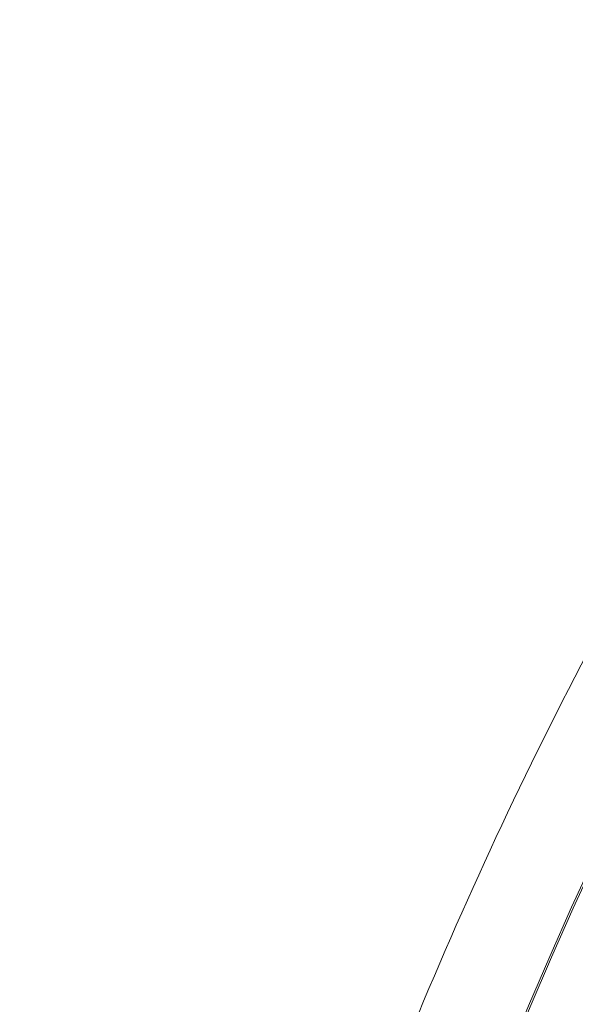
# Model space of a CAD drawing. Units: inches. Extents: x 0.3 to 10.6, y 0.4 to 8.2.
# Drawn here: x 7.6 to 7.7, y 7.3 to 7.4 of the extents above; entities that cross this region are included whole.
import ezdxf

# ---------------------------------------------------------------- set-up
doc = ezdxf.new("R2010")
doc.units = ezdxf.units.IN
doc.header["$MEASUREMENT"] = 0
doc.layers.add('SLD-0', color=179, linetype='Continuous')

msp = doc.modelspace()

# ---------------------------------------------------------------- linework, layer by layer
at = {"color": 7, "linetype": 'Continuous', "lineweight": 15}
for radius in [0.6643128227721729, 0.6640379398599174]:
    msp.add_circle((8.337194163024181, 7.007766431062561), radius, dxfattribs=at)
for radius, start, end in [(0.6226377952755917, 150.3946245654243, 209.6053754345727), (0.6242122652469736, 151.8109393111722, 208.1890606888273)]:
    msp.add_arc((8.337194163024181, 7.007766431062561), radius, start, end, dxfattribs=at)
msp.add_open_spline([(7.778354185286833, 6.708256423811092), (7.773695114631062, 6.717245021729295), (7.764379698137897, 6.735216960659637), (7.752014902372475, 6.763097933208949), (7.740829083463233, 6.791707123873473), (7.73099800738368, 6.821066660846658), (7.721827712389141, 6.853661971852748), (7.713870354860359, 6.889455561123951), (7.707709021687223, 6.928531565849933), (7.70398125721109, 6.968019332126961), (7.702738685905707, 7.007766083368682), (7.703981200707018, 7.04751323061843), (7.707709077296411, 7.087000491360331), (7.713869772656324, 7.126077475040693), (7.722391093384999, 7.164394642038391), (7.733186367997137, 7.201926388406426), (7.746138706061021, 7.238237981923), (7.761000761651128, 7.273512066517479), (7.772569630591564, 7.296021491768111), (7.778354185286839, 7.307276438314043)], degree=3, knots=[0, 0, 0, 0, 0.04868110719915827, 0.09733374366127445, 0.1465961825662613, 0.1963683091936185, 0.2461714291898939, 0.3093811334182615, 0.3725924503793249, 0.4362988018337677, 0.5000067787070802, 0.5637131301701195, 0.6274211070473316, 0.6906308112965693, 0.7538421282735235, 0.81608134433561, 0.8783222199066612, 0.9391598454634257, 1, 1, 1, 1], dxfattribs=at)
at = {"layer": 'SLD-0', "linetype": 'Continuous', "lineweight": 15}
for points, knots in [([(9.862930870430365, 7.132766431062559), (9.862871173195423, 7.132980283347346), (9.860673900565187, 7.140851531868862), (9.85524073733733, 7.156060195723987), (9.846599358459482, 7.178295748672947), (9.835469117812655, 7.202869835970651), (9.821588005458867, 7.229559033495998), (9.804400997086141, 7.258188579053781), (9.785488540170626, 7.285969156051432), (9.764989237008022, 7.312874882499064), (9.743177247649665, 7.338731948537491), (9.71820368022555, 7.365700917040269), (9.689846352603437, 7.393469741879632), (9.657859610910725, 7.421832931822939), (9.624522723954549, 7.448795145219436), (9.587750888148237, 7.476056968808951), (9.547548375060199, 7.503302698204868), (9.503865272406994, 7.530279915046879), (9.459539534623698, 7.555336099398462), (9.414741909532022, 7.578624148462005), (9.36959009222793, 7.600251824185829), (9.323780865732331, 7.620487855986824), (9.27740006111657, 7.639413813161125), (9.230515931390286, 7.657099867065), (9.17533888660923, 7.676335151083953), (9.111665903724349, 7.696418308163073), (9.03933805048477, 7.716565393159907), (8.966412336735262, 7.734397201239387), (8.890134702113512, 7.750598837989561), (8.810164928833501, 7.765012155137408), (8.726547122978209, 7.777424823805968), (8.641410636888052, 7.787449975973526), (8.555189890097742, 7.795023006506787), (8.467091693017844, 7.800158610898623), (8.378011727883985, 7.802705110312683), (8.297623398968481, 7.802601029267935), (8.226860042947223, 7.800750286061996), (8.16573395123354, 7.797901105772305), (8.104483725030063, 7.793773111153618), (8.043138068243495, 7.788333262467407), (7.981727440587605, 7.7815580951059), (7.919145188111322, 7.773275169073972), (7.855434538075637, 7.763380050551449), (7.790658091207517, 7.751709771594958), (7.722924581583167, 7.737718334597124), (7.652363836701532, 7.721029035047551), (7.586620697463379, 7.703247337525097), (7.528831844951279, 7.685841793100234), (7.478846953395815, 7.669443981271447), (7.433430512136121, 7.653243234329302), (7.392508393649265, 7.637551284212412), (7.350123794508939, 7.620258537310905), (7.302424597189341, 7.599240964620329), (7.249803508485311, 7.573775114287663), (7.202505456153797, 7.548575056551003), (7.160369482552673, 7.524136243776143), (7.123134125878493, 7.500841480627336), (7.086723985333935, 7.476138562693335), (7.052778994158148, 7.451054312120311), (7.021325752584212, 7.42579636630313), (6.992319455567881, 7.400527321950526), (6.964283897202735, 7.373872006450329), (6.937394728278769, 7.345755445816409), (6.91187480692223, 7.316107384054519), (6.890406689148114, 7.288077373790469), (6.87262901157674, 7.262103333759621), (6.858082328794285, 7.238572689796336), (6.844611620912795, 7.214153371902805), (6.832302032464551, 7.188859281402922), (6.821561614972649, 7.162642683159423), (6.814566752160122, 7.143917899365775), (6.811823810292452, 7.133785221911784), (6.811548020987265, 7.13276643106256)], [0, 0, 0, 0, 0.0001893564895514324, 0.006969633220916197, 0.01375444979817148, 0.02053545040745813, 0.02996498228473176, 0.03939527503097867, 0.0489975753865215, 0.05861251164656861, 0.06823056618978543, 0.07783712409179605, 0.08995006074636258, 0.102063950108832, 0.1142841286060174, 0.1265049181619562, 0.1410934602204117, 0.1556893083964163, 0.1702803198176357, 0.1845087857884382, 0.1987413702520947, 0.2129708882912437, 0.2272134193806419, 0.241458694457821, 0.2557018653992968, 0.2770444247480255, 0.298387476627448, 0.3197243769911606, 0.3410615579265872, 0.36488290376007, 0.3890142787299082, 0.4131458717829071, 0.4379831380711175, 0.4628205041555222, 0.4883978858857075, 0.5139753473051357, 0.5313696789463563, 0.5487657909750707, 0.566159998381489, 0.5837220864292985, 0.6012861683194696, 0.618848157733907, 0.6375570802128133, 0.656268568977451, 0.6749768436974282, 0.6965371569154948, 0.7180971211932246, 0.7330501270474296, 0.7480052223723807, 0.7629577003188704, 0.7741695334574162, 0.7853812808026226, 0.8019957900766982, 0.8186150471414493, 0.8352274485745119, 0.8476896109161363, 0.8601513134234445, 0.8726785802767824, 0.8852053336383177, 0.896137703119708, 0.9070740144949314, 0.9180045998783951, 0.9291189762890681, 0.9402401005312009, 0.9513510706816196, 0.9592113364391855, 0.9670755779791219, 0.9749347029924809, 0.9829882693446174, 0.9910478911959139, 0.9990999095182626, 1, 1, 1, 1]), ([(6.8189521166857, 7.13276643106256), (6.819938785061176, 7.136052133110214), (6.823673438560939, 7.148488893987988), (6.831757127142262, 7.169567119737774), (6.843291105528708, 7.195825136614511), (6.856509710314366, 7.221595653058077), (6.871225066127304, 7.246848734215933), (6.88737657798672, 7.27153420739685), (6.904795236070116, 7.295524003204808), (6.923393622838514, 7.318797835398719), (6.94307719905654, 7.341356729560662), (6.96722943741297, 7.366877126478723), (6.996326899093431, 7.394825068892775), (7.029771389991564, 7.423767900753238), (7.063449145008894, 7.450367250537925), (7.099794327585044, 7.476758298129849), (7.139989332575309, 7.503436630998841), (7.184109309503238, 7.530108318747696), (7.228416629353895, 7.55463644554291), (7.272717100615337, 7.577225171245402), (7.316884458144814, 7.598012848762155), (7.364009294565683, 7.618520145995768), (7.414117630423556, 7.63858309116672), (7.467223710468155, 7.658028813150265), (7.515148735662383, 7.674067064872887), (7.557664172771989, 7.687251823540747), (7.605997184086151, 7.70131668421109), (7.666120189868077, 7.717213519237767), (7.736002242385856, 7.733391134437367), (7.804056929138527, 7.747128877887791), (7.868674065125398, 7.758439126783139), (7.932028345164315, 7.76799783664914), (7.995338136872778, 7.776124806434573), (8.060094472011416, 7.782948464220055), (8.129664305833767, 7.788662760858267), (8.20275508889701, 7.79286592766753), (8.281230825009098, 7.795348195755003), (8.359892492391838, 7.795782148316029), (8.437554718249823, 7.794144088264961), (8.512271996503037, 7.790684457775797), (8.582896898438491, 7.785661188941883), (8.650529427487136, 7.779253718433374), (8.712354143555356, 7.771986161646908), (8.771213676726754, 7.763775754234386), (8.826386751953844, 7.754923850390386), (8.880644921332566, 7.745063637411099), (8.938694303612008, 7.733243945835647), (9.001140779571417, 7.718914269855335), (9.065851572631637, 7.702094355782564), (9.128103931969997, 7.683997509880435), (9.187871975761976, 7.664736856947959), (9.24258688484327, 7.645238149880651), (9.292327568493784, 7.625894695356568), (9.337193122821363, 7.607055768166243), (9.384009067995034, 7.585799520537361), (9.43256274518678, 7.561776118610477), (9.478651382996361, 7.536726637276482), (9.519936559621522, 7.512287488720502), (9.556653894831543, 7.488807749128449), (9.592542268649298, 7.463941437571979), (9.624698041291156, 7.439685501226596), (9.653212492987212, 7.416401899549451), (9.67827449967365, 7.3943989463334), (9.70259670343662, 7.371336027141004), (9.726060322829127, 7.347161564658178), (9.74852178652527, 7.321828633335284), (9.769653548586321, 7.295531005240077), (9.789321328176992, 7.268253544197946), (9.807393788649891, 7.240016371765926), (9.82373864779269, 7.210754781515303), (9.836820873996752, 7.183453405685071), (9.846895668850687, 7.158403491041302), (9.852723624225561, 7.142477520804433), (9.85521480679923, 7.133812636214707), (9.855515594191898, 7.132766431062559)], [0, 0, 0, 0, 0.00294409281648868, 0.01114373057252566, 0.01935132702212591, 0.02755276673413212, 0.03598632548905167, 0.0444259764530423, 0.05286101692287666, 0.06142198921834834, 0.06998734060759648, 0.07854950589790481, 0.09157232578604517, 0.1045963702368131, 0.1164954999357502, 0.1283950485659333, 0.1431373880346357, 0.1578871514610866, 0.1726322384599222, 0.1865940008862682, 0.2005595360179192, 0.2145223137710537, 0.230698272212274, 0.2468781288047605, 0.2630550580293059, 0.2740678878418607, 0.2850807543836182, 0.3062570942541701, 0.3274337384015428, 0.3466359322758003, 0.3658383158265179, 0.3837304062490264, 0.4016225231663793, 0.420617242361936, 0.4396120034171759, 0.4615288577151347, 0.4834458006984824, 0.5069926877564638, 0.5290350095748061, 0.5501091253395088, 0.5711832170985689, 0.5897976281299889, 0.6084119618385406, 0.6246066303002504, 0.6408012448783752, 0.6563679582095463, 0.6719345905279581, 0.6916423999187632, 0.7113499851312388, 0.7293117234136094, 0.7472769197921527, 0.7652376079164558, 0.7791567102250573, 0.7930780539417324, 0.8069962751085679, 0.8232793503226481, 0.8395618543379775, 0.8520057644515868, 0.8644493250073193, 0.876960037313469, 0.8894701960991978, 0.8990086811646172, 0.9085499273107088, 0.9180873359202183, 0.9277691202416439, 0.9374553419012122, 0.947135286846009, 0.9567116158403314, 0.9663044766179713, 0.9758927919598139, 0.9854629113901219, 0.9922622288382434, 0.9990657352707071, 1, 1, 1, 1]), ([(9.848822149104203, 7.132766431062559), (9.84802808297854, 7.135480776524), (9.844358487620957, 7.148024504536463), (9.83580277650873, 7.169739552451761), (9.823273967912204, 7.197795754653424), (9.808873328986394, 7.224986862020747), (9.79297237280916, 7.251344705988852), (9.777987698588676, 7.273405370565722), (9.761664464639491, 7.295493743651061), (9.743943877443607, 7.317560785629309), (9.721903400646172, 7.342450469161242), (9.698771067351021, 7.366333000564173), (9.674597651687215, 7.389298818879601), (9.649486573106808, 7.411375931235905), (9.622952368334813, 7.433055217292536), (9.595100156661053, 7.454235398453368), (9.562670749809898, 7.47721798968544), (9.526036672253717, 7.501211978390987), (9.485046268794441, 7.525849067394693), (9.443091121766514, 7.549074807481927), (9.40027689309923, 7.570959372892032), (9.356678861655253, 7.591543142352986), (9.316094283923215, 7.609261433366074), (9.278736890702428, 7.624505536154292), (9.236143501148561, 7.640919782292321), (9.183025762489432, 7.659818311454677), (9.119111009788401, 7.680266192324175), (9.049955447384399, 7.700019519661034), (8.976984798405974, 7.71837490744912), (8.907138573411881, 7.733557707331276), (8.843876307900349, 7.745548783802827), (8.787355471621948, 7.754994889439334), (8.722201102573477, 7.764483443922492), (8.648349043202256, 7.773358885224177), (8.569863191412606, 7.780506871469996), (8.495322834744163, 7.785353582177908), (8.427250806477579, 7.788158724123441), (8.355675612890012, 7.789503229824824), (8.280624649231394, 7.789111796496738), (8.198898720727035, 7.786489893824321), (8.116479350657652, 7.781560135814112), (8.033289556297703, 7.774184941171662), (7.95020055089898, 7.764360670431785), (7.869218890155641, 7.752346614191903), (7.7905494944061, 7.738292799563303), (7.717533423270019, 7.722940413601179), (7.648268068940696, 7.706210378417), (7.584411883110489, 7.688822728974725), (7.524191534441675, 7.670527079129977), (7.467591171160171, 7.651554303648028), (7.412912627124356, 7.631445440731336), (7.35880522811251, 7.609631897738887), (7.305279950802331, 7.585947195596154), (7.252547161846916, 7.560289431654732), (7.206453102693149, 7.535565516064949), (7.166836009832854, 7.512487468076503), (7.133412270683134, 7.491628999763513), (7.102606660735621, 7.470949750214015), (7.074364094315762, 7.450615403493462), (7.04564935135063, 7.428540781306611), (7.014933263913268, 7.402999527081509), (6.982741157224921, 7.373506126569254), (6.954620383361892, 7.344858173270016), (6.930353930207406, 7.317452738593147), (6.91052493969246, 7.292774420231886), (6.892753520304145, 7.268314453764776), (6.876952599979093, 7.244219409134748), (6.862408380364376, 7.219351245068984), (6.849222141764885, 7.193795173442904), (6.837692419231972, 7.167531798942402), (6.82977095002849, 7.147163251649238), (6.826302634248877, 7.135386445759892), (6.825531029587736, 7.13276643106256)], [0, 0, 0, 0, 0.002440757388890575, 0.0112794031804633, 0.02010940446454668, 0.02895915555220218, 0.03781686543039242, 0.04666881907063376, 0.0519670632580556, 0.0615216630135554, 0.07108644645412862, 0.08065382223577675, 0.09021196059387855, 0.09985982088317455, 0.1095079550991587, 0.1197820586112716, 0.1300564151391082, 0.1438110601051915, 0.1575714094491893, 0.1713278717925934, 0.1851961323423702, 0.1990680938049921, 0.2129372992471366, 0.2234150746988475, 0.2338929219942954, 0.2523359168585543, 0.2720711081982395, 0.2918066660242162, 0.3144067458413758, 0.3370071859569683, 0.3534929909390604, 0.3699808314768721, 0.3864669339081803, 0.4103217051761527, 0.4341766809533082, 0.4544846419592688, 0.4747926252313946, 0.4929784551510833, 0.5162727373910683, 0.5395669840372643, 0.5635495711928075, 0.5875320439774732, 0.6116453514647138, 0.635758556132967, 0.6581872443418701, 0.6806155836241672, 0.7001510339569378, 0.7196862446511099, 0.7377326200388756, 0.7544698720051546, 0.7712068560046993, 0.7880125056411786, 0.8048176772208647, 0.8217191064210532, 0.8386198856611232, 0.849953335615206, 0.8612891230979476, 0.872621435088062, 0.8819727058355589, 0.8913238146805043, 0.9038797246152771, 0.916441953028022, 0.9289942109313445, 0.9385111895242512, 0.9480276191281166, 0.956308300465666, 0.9645994446613299, 0.9728881748594598, 0.9811655600466919, 0.9894044276494682, 0.9976427772058175, 0.9999999999999999, 0.9999999999999999, 0.9999999999999999, 0.9999999999999999]), ([(6.82611443226386, 7.13276643106256), (6.828708679094157, 7.140656814338386), (6.834336753702124, 7.157774563213784), (6.845111357405397, 7.18334192303696), (6.856680262044704, 7.207182256364796), (6.868173688639013, 7.228094673453592), (6.880369087959473, 7.248381594272219), (6.894798261383827, 7.270151574799995), (6.91167851542193, 7.293181129112782), (6.932603484042358, 7.319222746823317), (6.957641678128699, 7.347248191859715), (6.987134282090631, 7.376796014965318), (7.017542108927655, 7.404388489795403), (7.049574520818254, 7.430910726458643), (7.083119719322823, 7.456370690442236), (7.118085945570972, 7.480772949320003), (7.154427001797344, 7.504195158446805), (7.192066666256852, 7.526652890948193), (7.230949255686546, 7.548142308065072), (7.267369908281008, 7.566824985498355), (7.301103039364125, 7.583052567287306), (7.332923635417791, 7.597538016791575), (7.365981164432648, 7.611755377304582), (7.404122739619122, 7.627221186709662), (7.446500442913218, 7.643267521933332), (7.4931878787277, 7.659609278373851), (7.548160620500439, 7.677381014508005), (7.611600815838067, 7.695904815921526), (7.683695174210977, 7.714434041096728), (7.758007164270817, 7.731104449755196), (7.834487513113659, 7.745812895247757), (7.913838588684268, 7.75861018944878), (7.994336453274382, 7.769194680768047), (8.076774404375445, 7.777633398560886), (8.16028184175288, 7.783793311925184), (8.244978109277453, 7.787619531995327), (8.329932763790099, 7.789041437164951), (8.414536893560681, 7.788038030518109), (8.498538589671753, 7.784667049324711), (8.581281273464342, 7.779016567376108), (8.663241320538901, 7.771104744323506), (8.743722571470828, 7.761015821265739), (8.823248857829967, 7.748700365958745), (8.901037571145782, 7.734260323806505), (8.977636609414986, 7.717570758347852), (9.051564250113678, 7.698960741313322), (9.123457954593848, 7.678347452126692), (9.191745978840785, 7.656251130284619), (9.25774211295287, 7.632336135213681), (9.310449208388077, 7.611040603766083), (9.351716532319474, 7.592947110237766), (9.389666562407601, 7.575392724458466), (9.428907448276943, 7.555830999114099), (9.46924376111623, 7.534001401497045), (9.503309782923107, 7.514287029802852), (9.536817110595884, 7.493508903393024), (9.569690435099817, 7.47161620454094), (9.601828068012221, 7.448541434662483), (9.630507463641456, 7.426251881084846), (9.655875180095071, 7.405032938583503), (9.679419359995256, 7.383986956770961), (9.703412880587852, 7.360843226567443), (9.72755842116113, 7.3353898382081), (9.75054819853447, 7.308696186601474), (9.772195745429668, 7.280713833289087), (9.79229348807602, 7.251423224038907), (9.809130626205558, 7.22331266252671), (9.823008670822095, 7.196692934002476), (9.834206256283757, 7.171811889643373), (9.842672190909376, 7.150482913941178), (9.846756121623393, 7.137275182687254), (9.848150261834752, 7.132766431062559)], [0, 0, 0, 0, 0.007171245074106705, 0.01555761843389719, 0.02393704017578244, 0.03004870695873506, 0.03616051767852427, 0.04437578249010143, 0.05259602786949259, 0.06081256297097626, 0.07321971986587157, 0.08503251245443288, 0.09685337061276156, 0.1086688573185625, 0.1209387862517465, 0.1332141267808711, 0.1454857648405482, 0.1582716307185749, 0.1710612951963267, 0.1838481679131041, 0.1936184099027203, 0.2033887251367598, 0.2140418350505694, 0.2246950191736083, 0.2389328943543695, 0.2531731977893842, 0.2674115865925897, 0.2888259144559834, 0.3102406538989907, 0.3316898406927548, 0.3545914578531843, 0.3774934098294578, 0.4010980330965478, 0.4247028458139712, 0.4490545302523198, 0.4734062799894467, 0.497916619915115, 0.5224269564977222, 0.5464708331202668, 0.5705146592762474, 0.5940456072659435, 0.6175763833731386, 0.6405575285727138, 0.6635383561250463, 0.6858965153242285, 0.7082543215275451, 0.7293668773188974, 0.7504789334071005, 0.7702300216874503, 0.7899804188535635, 0.7995622594675643, 0.8091440396246657, 0.8260910178257903, 0.8374198978931582, 0.8487508994264438, 0.8600790573610133, 0.871465800177621, 0.8828557063405843, 0.8942410900791178, 0.9028277316073853, 0.9114141839077549, 0.9215100246729183, 0.931610314940374, 0.9417041403487515, 0.9519232722474165, 0.962149895016296, 0.9723657326301383, 0.9802037409320145, 0.98806248527986, 0.9959248649253637, 1, 1, 1, 1]), ([(9.841605380203228, 7.132766431062559), (9.840417036655872, 7.13659735735563), (9.836567237087714, 7.1490081609667), (9.828425575452124, 7.169441959737982), (9.817383595135643, 7.193991416859643), (9.803758100059758, 7.22011852073223), (9.78731770306254, 7.247599277975247), (9.767786837366197, 7.276147611555206), (9.746524790550085, 7.303755378263832), (9.723672014844468, 7.330396614677327), (9.699366663023238, 7.356073112707608), (9.672421325733833, 7.382079491995567), (9.64275319093979, 7.408227226953069), (9.610306931486388, 7.43432322140899), (9.574631819584756, 7.460658714236523), (9.535650147655572, 7.486996830304103), (9.495220393995433, 7.511931655172511), (9.455887326644548, 7.53431071154672), (9.417868363995911, 7.554416371741217), (9.377042498651257, 7.574511339802525), (9.333367142364592, 7.594427597891625), (9.286816420989057, 7.61399899104346), (9.234285906426315, 7.634377147318546), (9.17563834775319, 7.655081683291124), (9.11145616250234, 7.675382333274597), (9.047384117798998, 7.693523601565762), (8.97953414560742, 7.710657408692899), (8.907180821057665, 7.726642904004004), (8.841546335509674, 7.739023368460825), (8.78691898577873, 7.748030761171047), (8.742671743812197, 7.754593633063634), (8.697545177595448, 7.760540167922726), (8.638184482259248, 7.767376368080927), (8.565277726289576, 7.77407424534252), (8.482615203202098, 7.779216261480185), (8.403687598027334, 7.78197961562074), (8.330321060781447, 7.782694602762825), (8.25872312626442, 7.781644246829336), (8.186730469483397, 7.778898275812961), (8.11262727193034, 7.774247716882869), (8.041664456855827, 7.767938585646811), (7.976048141527309, 7.760535330755808), (7.915768404903301, 7.752418066108717), (7.859287894837077, 7.743538877248049), (7.806599769016149, 7.734136660042277), (7.749642147199205, 7.722835003801885), (7.684970830025338, 7.708330757688912), (7.612842963338161, 7.689781999173277), (7.547535948835754, 7.67069177510023), (7.48896305732915, 7.651646451154025), (7.43693349839683, 7.633158074340514), (7.385397887979698, 7.613168921902109), (7.336746403293042, 7.592560057850497), (7.291020631289169, 7.571512866372273), (7.248198027555923, 7.550192736285529), (7.208713684346971, 7.528896657966163), (7.172498701274129, 7.507860058563299), (7.139464490888301, 7.487306422186105), (7.106828189084638, 7.465500343673632), (7.074697164197884, 7.442357055662326), (7.04321482525956, 7.417775476600534), (7.014078006084161, 7.392991549986211), (6.987266885718375, 7.36814801710313), (6.964342857650416, 7.345005324469403), (6.94394647318123, 7.322618057016154), (6.925928418839104, 7.301189382497134), (6.908731277118281, 7.278880375500646), (6.892472292072365, 7.25566611428953), (6.877284256805448, 7.231536657813462), (6.863453489670656, 7.206809650865701), (6.851142370985476, 7.181500569272699), (6.840709363728572, 7.156900210736697), (6.835201880235311, 7.140410874280581), (6.832648615284323, 7.13276643106256)], [0, 0, 0, 0, 0.003483302022109142, 0.01128462779162415, 0.01908238850824755, 0.02685956541727093, 0.03686418859726431, 0.04687906724490364, 0.05688680888726542, 0.0671165974902971, 0.07735320774247417, 0.08758516763932601, 0.09963400944704354, 0.1116896554000982, 0.1237407075529848, 0.1381397620491304, 0.1525395587304406, 0.1649884106792652, 0.1774404656902435, 0.1898901123354675, 0.2045071553271904, 0.21912774241785, 0.2337457302710808, 0.2534419535002462, 0.2731386509243361, 0.2922061125784348, 0.3112738169209915, 0.3339147744969147, 0.3565560888921879, 0.369279244588943, 0.3820024258240088, 0.3954075624675991, 0.4088127203680538, 0.4339013839282615, 0.458990167465897, 0.4807411115080093, 0.5024920448207167, 0.5227117186466963, 0.5429313969050176, 0.5650639654740444, 0.5871964634960379, 0.6048048158295218, 0.622415134542551, 0.640023230041774, 0.6544615024455929, 0.6688997161903542, 0.6904576473109991, 0.7120204466172115, 0.7335770953028569, 0.7495448419887393, 0.7655123753368523, 0.7815316105511562, 0.7975504968952706, 0.811397665839501, 0.825247774712416, 0.8390938555709734, 0.8503560744187825, 0.861620651279508, 0.8728819957733233, 0.8844427048545144, 0.8960072835037374, 0.9075662415928505, 0.9176569679415223, 0.9277472154272647, 0.9358502911068728, 0.9439562906951078, 0.9520583188665419, 0.9603089558849334, 0.9685641559613608, 0.9768132120483205, 0.984904251587797, 0.9930016230866707, 1, 1, 1, 1]), ([(9.80256236485419, 6.847871729797838), (9.805656793480681, 6.855169562341557), (9.811713535863845, 6.869453650620207), (9.819168650252813, 6.89100478520205), (9.825269104241704, 6.911999944439412), (9.8305157437493, 6.934598510943288), (9.834570489771552, 6.958696403795899), (9.837051758256173, 6.984147784088503), (9.83782823270251, 7.010090322498593), (9.836752141327265, 7.036379935690001), (9.833719408754103, 7.062817901760334), (9.82911819800338, 7.087724844693756), (9.823250166234788, 7.111093444680547), (9.816147418345427, 7.133722056070079), (9.807963949570118, 7.155462015867774), (9.798892257483676, 7.176155599755384), (9.789585684100716, 7.194931113884778), (9.78033666115573, 7.211801013662319), (9.77145210123465, 7.226706769786147), (9.763159998336373, 7.239691864577156), (9.7556517252427, 7.250801370808749), (9.748787628694089, 7.260495590531684), (9.738728587490579, 7.274145871612869), (9.724426949657213, 7.292276724602796), (9.704871955457302, 7.314875081431068), (9.683488382660823, 7.33750381421833), (9.660234443886571, 7.360118688771769), (9.635068741033107, 7.382673061164866), (9.607951201190424, 7.405117287167253), (9.57760542345344, 7.428344273892585), (9.543983467580931, 7.452054214749336), (9.507511719305175, 7.475701410583619), (9.470128297168236, 7.498073266924408), (9.432457140900993, 7.518957479307167), (9.394735692996486, 7.538394298099002), (9.35717242000439, 7.556421415632352), (9.3187798729709, 7.573634712606416), (9.279778718030963, 7.589961907303492), (9.24039986148263, 7.60534852958347), (9.202117334901127, 7.619345937430405), (9.165113266825712, 7.632036983778673), (9.129350591756683, 7.643567825434764), (9.094993069440964, 7.653999910884248), (9.062190891511099, 7.663395746658017), (9.031284667547622, 7.671767603572881), (9.002262926615762, 7.679220432616995), (8.974285719650297, 7.686050892364272), (8.946311184354396, 7.692526228912087), (8.913545128133444, 7.699694298022889), (8.875468985018022, 7.707437289741955), (8.831718840493332, 7.715552260052291), (8.785821290250698, 7.723237787714607), (8.737425481634508, 7.730459998128103), (8.68650654567301, 7.7371103364284), (8.63305118166633, 7.743072684163249), (8.577409541609805, 7.748200640192499), (8.51962455908993, 7.752384939416611), (8.459753777596019, 7.755511432799482), (8.39787062489939, 7.757461026174076), (8.33411603946717, 7.758108778199568), (8.268605914324654, 7.757329796016362), (8.201475890245034, 7.75502084335679), (8.132832064181189, 7.751073106109961), (8.06284736876573, 7.745377583216039), (7.99704665352219, 7.738390417333772), (7.936434071444479, 7.73055649244761), (7.88201331630742, 7.72239985284464), (7.82946197163128, 7.713434655666769), (7.778877629171987, 7.703752470094472), (7.730277332951639, 7.693429189996639), (7.683665890217146, 7.682546459051483), (7.639036358290594, 7.671188915466989), (7.59637323200188, 7.65943437876081), (7.555655113695103, 7.647356691636241), (7.517071772990203, 7.635094145254541), (7.480568541840199, 7.622720266385349), (7.446086907095904, 7.610303048567705), (7.413355851728382, 7.597818251020237), (7.385016608008845, 7.58639819576597), (7.36074024089288, 7.576157380619746), (7.340210679172354, 7.56717114737889), (7.320519547126654, 7.558236647029404), (7.301649026194803, 7.549369840906786), (7.283580607394464, 7.540585739315214), (7.265928454095143, 7.531714462542526), (7.24800913280777, 7.522402656677415), (7.227389982700298, 7.511299058335229), (7.203670553361787, 7.49795357823379), (7.176857920048854, 7.482040197524211), (7.148731265370941, 7.464338935980245), (7.119575782258617, 7.444771315673893), (7.091692308216201, 7.424688415367603), (7.065364816643367, 7.404344008467527), (7.040806902688075, 7.384025707946176), (7.016513509891125, 7.362384605079667), (6.993158778394155, 7.33984343580987), (6.971358884302575, 7.316936671638094), (6.951525607908926, 7.294172905226174), (6.932717112835069, 7.270502429865009), (6.915124039902659, 7.245940232035712), (6.898951533183336, 7.220509418707891), (6.885009112716134, 7.195597498214688), (6.872988022719762, 7.17091313923345), (6.862560257316431, 7.145843130245062), (6.853584563783501, 7.119738148696762), (6.846198180003311, 7.092296547339937), (6.840683508705464, 7.063536704825893), (6.837633076124266, 7.036177375203214), (6.836627634112979, 7.010588734492194), (6.837189045997378, 6.987032839463128), (6.839304461883629, 6.963055909295182), (6.843059837773853, 6.938672408796728), (6.848542518130064, 6.913900819169722), (6.855841723613194, 6.888761464844534), (6.865046065664706, 6.863276698233755), (6.876250310028849, 6.837478082337833), (6.889467213267601, 6.811547713619068), (6.904577116048675, 6.785810377176175), (6.921375520980057, 6.76057196788238), (6.940571118281847, 6.734797957665813), (6.962300766910391, 6.708651977400748), (6.986645826773188, 6.682308042474425), (7.012520572258074, 6.656901016005736), (7.039773382358367, 6.63244968291077), (7.068258388207202, 6.608967558824667), (7.097835666414404, 6.58646672920056), (7.132441489884592, 6.562076263462705), (7.172181336793454, 6.536419794809964), (7.216982421648724, 6.510120251456716), (7.26214536563275, 6.485889792012943), (7.307274797869463, 6.463677931943914), (7.352672920654208, 6.443107383227546), (7.397997595729805, 6.424156212241549), (7.44292149345922, 6.406793040633006), (7.486458072674151, 6.39118900014724), (7.528350215862801, 6.377225573069561), (7.56837207559371, 6.364785728922443), (7.603854406866165, 6.35447361312151), (7.634913229286503, 6.345953764947866), (7.661723641771793, 6.338950603166704), (7.687433851534205, 6.332541322153113), (7.712839398145717, 6.326499344758394), (7.738763617936448, 6.320635416466049), (7.770649686747793, 6.31379627445894), (7.808951582562098, 6.30615980809397), (7.854127129038317, 6.297978238081019), (7.901540255308239, 6.29026611870583), (7.951191915040544, 6.283115632958218), (8.003072858752349, 6.276623470623052), (8.05716238347195, 6.270890841719466), (8.113384085041657, 6.266027363877502), (8.171687837030884, 6.262140856791665), (8.23200882799765, 6.259343744250893), (8.294309441322863, 6.257752730226792), (8.358491703490467, 6.257494364167397), (8.424029889917158, 6.258683932239766), (8.490768833724635, 6.261393424413296), (8.558539300811141, 6.265695731973778), (8.627559193561167, 6.271709812297383), (8.69255941584638, 6.278972775969001), (8.752441102169408, 6.287038898698953), (8.806168764193195, 6.295383581665989), (8.857785099769595, 6.304464042068266), (8.907264324952067, 6.314189388535335), (8.954336493397811, 6.3244183139118), (8.999036085932211, 6.335046604748014), (9.041408574394596, 6.345975226506214), (9.081765683115526, 6.357193909337315), (9.122002517810358, 6.369184397532806), (9.161926794092551, 6.381939285162819), (9.201352427513077, 6.395445492088517), (9.238298098448974, 6.408955390482735), (9.272836389179137, 6.422382697761769), (9.306014074600542, 6.436047186510719), (9.337749818832107, 6.449884170195546), (9.36362402600494, 6.461820241656477), (9.383600642671093, 6.471424343268804), (9.399323205832431, 6.47919772874483), (9.41567504550642, 6.487539627547837), (9.433072620988385, 6.496710208441272), (9.451259409988772, 6.506630464081832), (9.470834337210299, 6.517718389931488), (9.491670595656696, 6.530019378374224), (9.513484172636536, 6.543492393250279), (9.536110618649422, 6.558165167856963), (9.559373577268929, 6.574062944562289), (9.583215702752302, 6.59131105146698), (9.608594271122028, 6.610844659303657), (9.635248739529638, 6.632890794474303), (9.662828817838456, 6.657700410965468), (9.689917461218691, 6.684444680327982), (9.714332626963431, 6.711194758015496), (9.735989046611506, 6.737591473612046), (9.754946336202433, 6.763260824092942), (9.772554557922552, 6.79020759062745), (9.788765474300765, 6.818334601190484), (9.797952472147871, 6.838002622464896), (9.80256236485419, 6.847871729797838)], [0, 0, 0, 0, 0.003273349607996153, 0.006406945416654811, 0.009412441176614812, 0.01230054305938186, 0.01598490855473597, 0.01949749125295085, 0.02285479893128398, 0.02669773571691444, 0.0303548509168074, 0.03383747535924466, 0.03715202922712398, 0.0403007703239809, 0.0436289024135419, 0.04674167723329025, 0.04962963201667476, 0.05228174417235581, 0.05468635462652102, 0.05679582521652477, 0.05864470308957547, 0.06022432226212134, 0.06170181232168687, 0.0656481877805048, 0.06975888376389455, 0.07404167604361485, 0.0785040968435605, 0.08315341391428356, 0.08799663514898996, 0.09304048294051705, 0.09893474748083911, 0.1049858340949383, 0.1109909236297864, 0.116926744417267, 0.1227745156866372, 0.1285163855519031, 0.1341346528169365, 0.1401519629556402, 0.1459787859372649, 0.1515962499129367, 0.1569872292959919, 0.1621362790188891, 0.1671160678288005, 0.1718176662879299, 0.176229536481261, 0.1803415144187904, 0.1841937512243292, 0.1881247630415411, 0.1922016880857117, 0.1980475906345313, 0.204173249280138, 0.210580062727446, 0.2172685610901816, 0.2243834539168914, 0.2317895418684257, 0.2394838970425331, 0.2474621834818021, 0.2557185438105711, 0.2642454910651051, 0.2730338070870238, 0.2820516385949438, 0.2913040956476949, 0.3007758395118297, 0.3104491892206377, 0.3203040271416351, 0.3281046062590641, 0.3356917685925009, 0.343032005175889, 0.3501230322290132, 0.3569634630586835, 0.363552819419835, 0.3698923557440996, 0.3759840108284127, 0.3818302767415097, 0.3874341510734529, 0.3927053618416873, 0.3977497459019491, 0.4025712908512793, 0.4071742715031847, 0.4103692678903794, 0.4134541013708471, 0.416430591717749, 0.4193005956060967, 0.4220659983477345, 0.4247288577730963, 0.4274607258991237, 0.4304071452883576, 0.4344017274620683, 0.4387014836864719, 0.4432845547379443, 0.4481269547741394, 0.4532026792475811, 0.4574751089413411, 0.4618677404585429, 0.466365360677039, 0.4709102814104436, 0.4752707518813196, 0.4794227840649644, 0.4833768267960291, 0.4877543887469576, 0.4918958796419831, 0.495818763846874, 0.4995398570934661, 0.5032303070247375, 0.5070271733582236, 0.5109339079712579, 0.5149586214107919, 0.5191113600714929, 0.5222917701404244, 0.5255296623384884, 0.5288372075103176, 0.5322270259893326, 0.5357128354202669, 0.5393093558811571, 0.543032189410363, 0.5468972832398566, 0.5509194724142673, 0.5550463611143498, 0.5592177682256948, 0.5634359542626147, 0.5683147595499995, 0.5732530328016936, 0.5782460600637895, 0.5832879391095576, 0.5883718777137823, 0.5934903984565687, 0.5986348323017102, 0.6058563935003809, 0.613022289590104, 0.6200877351858866, 0.6270219079511258, 0.6337949667860692, 0.6406717624645287, 0.6473112795710644, 0.6536864435710547, 0.6597729967333211, 0.6655493721148594, 0.6709965284173544, 0.6750345399623174, 0.6788517886570112, 0.6824418747896951, 0.6859789901908947, 0.6896380968189453, 0.6934202166680061, 0.6994488828442156, 0.7057692508219152, 0.7123825928349448, 0.7192892091469536, 0.726488310594473, 0.7339779003824782, 0.7417546563540403, 0.7497959290419138, 0.7581121007466934, 0.7666952531382011, 0.7755356497158881, 0.7846206631648863, 0.7937679577797764, 0.803122531433515, 0.8126670565131413, 0.8223819195828916, 0.8301350325155371, 0.8376228964365378, 0.84483864505335, 0.8517810991372804, 0.8584499333004317, 0.8647342476220056, 0.8707578346090037, 0.8765235711351334, 0.8820348356066958, 0.8880989707976247, 0.8938341378180532, 0.8992474729096819, 0.9043465720228377, 0.9091393778860432, 0.9140674477682225, 0.9186458758196633, 0.9209083215971784, 0.9232228735709251, 0.925890426777469, 0.9284904120604193, 0.9313459870821937, 0.9344470655500596, 0.9377824303992371, 0.9413397216952895, 0.9450364515033362, 0.9489203905876306, 0.9529767012183679, 0.9571896179758286, 0.9621464473093744, 0.967260516799681, 0.972507540742822, 0.9778635882047819, 0.98221184979309, 0.9866053612838257, 0.9910371285001691, 0.995502570410666, 1, 1, 1, 1]), ([(9.74214212740387, 7.26945035961999), (9.738005681713757, 7.274959015327433), (9.727591865627355, 7.288827474318147), (9.709481091580589, 7.309965139753251), (9.688541107240859, 7.332598644206873), (9.667024374140842, 7.353934731814619), (9.644964891437223, 7.374260362111545), (9.621995260059983, 7.393970579492712), (9.598148685701748, 7.413089520373294), (9.573680000108302, 7.431474872200866), (9.548333429646634, 7.449373252106802), (9.522174521686404, 7.46676161970416), (9.495207333940932, 7.483653520308186), (9.467793381767093, 7.499866503845371), (9.438440576440797, 7.516278107882573), (9.407130568768215, 7.532774732580181), (9.373894765123774, 7.549216202992345), (9.340327422169599, 7.564825213082007), (9.306456020615263, 7.579649360079764), (9.272251473420278, 7.593749709172257), (9.237936811123635, 7.607076385283104), (9.203565429123811, 7.619661181493347), (9.15766803844931, 7.635506802257373), (9.100160124724693, 7.653653219690951), (9.030758302735375, 7.673049806475973), (8.961337671078562, 7.690143308918532), (8.889224058565901, 7.705643838805429), (8.81444924304827, 7.719401407592352), (8.736852311588597, 7.731316701098058), (8.658860383113938, 7.741030364151614), (8.580433268514023, 7.748606112352593), (8.501657976631623, 7.754065771828723), (8.422348652430802, 7.757426683842727), (8.342674218381825, 7.758658762222979), (8.262381097442255, 7.757716145005784), (8.181772756292116, 7.754573569219356), (8.100689050611537, 7.749179331805422), (8.01950355029535, 7.741496241748501), (7.942273662379299, 7.731946231426384), (7.868918858613175, 7.720822606673333), (7.799451439088625, 7.708403772314582), (7.729524243027909, 7.693880225544623), (7.659548182760892, 7.677175795992368), (7.589648124282518, 7.658178070645435), (7.520374494746775, 7.636873818075182), (7.463335461454719, 7.617168910567275), (7.418261412494919, 7.60005950771927), (7.387762782542398, 7.588039710722779), (7.36877659282771, 7.579650227285364), (7.360788982538558, 7.576120718456453)], [0, 0, 0, 0, 0.008159193051310179, 0.02054138799716729, 0.03295021241079095, 0.04467995220778835, 0.05642635870130058, 0.06847668142336542, 0.08052729330225031, 0.09262723841861867, 0.1047274116030484, 0.1172796393151617, 0.1298320496673832, 0.1424183950545269, 0.1550048697804232, 0.1696660284020095, 0.1843368962027001, 0.1989259483027977, 0.2135151384419332, 0.2281323304890492, 0.2427496196311306, 0.2571196666593309, 0.2714897786029561, 0.3002664875221258, 0.3285395144675968, 0.3568405205232229, 0.3849459144950425, 0.4159051952359942, 0.446892188698493, 0.4779325309609868, 0.5089968633316075, 0.5402186306605581, 0.5714630509959191, 0.603020637200258, 0.6346014673135214, 0.6665739959545949, 0.698570691689661, 0.7308541569214857, 0.7631640716805527, 0.7907414118238344, 0.8187350565841093, 0.8467501595337026, 0.8753341859987842, 0.9039455803210763, 0.9325431145973917, 0.9611750508474701, 0.975412838830651, 0.989656025538112, 1, 1, 1, 1]), ([(7.657305998931387, 7.007767218036007), (7.657306025029999, 7.030105293654983), (7.658416334712069, 7.052293896778081), (7.662802928575893, 7.096379505774352), (7.666079302303497, 7.11827650059527), (7.672627037754422, 7.150902110073405), (7.675082331983169, 7.161740594908279), (7.678497118809853, 7.175242158768247), (7.679197370370905, 7.177940142973599), (7.680632625059896, 7.183331432192909), (7.681368003153161, 7.186026015946368), (7.683621031238116, 7.194083395894394), (7.685186885939221, 7.199425039297744), (7.693331820365388, 7.225985181339666), (7.70085549544878, 7.246760564953032), (7.717867985113567, 7.287389326622032), (7.727356878067356, 7.307242670422712), (7.748309624622275, 7.346022533185041), (7.759773231389954, 7.364949178202488), (7.77538047203832, 7.388007904255898), (7.778569377099021, 7.392594089652942), (7.785040715194484, 7.401655795367471), (7.788326661019245, 7.406136758961909), (7.798333754177396, 7.419431553041218), (7.805204060720401, 7.428097381647089), (7.826402734520674, 7.453511772900396), (7.841317435373386, 7.469678629764515), (7.872699174657968, 7.500473209635563), (7.889166203993588, 7.51510092863135), (7.915056269248993, 7.535864381042196), (7.923884898880241, 7.542588835719332), (7.93517434462649, 7.550743405103757), (7.937445622309751, 7.552362219750979), (7.942000545276841, 7.555565438886131), (7.944285741551198, 7.557150979720216), (7.951164395328107, 7.561859702623958), (7.955780914193517, 7.564934992346299), (7.979015620577554, 7.579995784328189), (7.998089137513889, 7.591036331995957), (8.037182754665931, 7.611160289708497), (8.057202982788072, 7.620243426498374), (8.087942176431152, 7.632409557692749), (8.09830688392857, 7.636221508188934), (8.119274697230034, 7.643356234163003), (8.129880254365707, 7.646679720613196), (8.162044354993347, 7.655904583134235), (8.183618716066187, 7.660968090203768), (8.227017667886685, 7.66904416557205), (8.248842244533899, 7.672056918924769), (8.292736347475206, 7.676085488459428), (8.314805826768122, 7.67710174996836), (8.342547897465833, 7.677109163455741), (8.348104096125759, 7.677047290087629), (8.359232212837897, 7.676795595118349), (8.364810355077587, 7.676605466476056), (8.381522121558424, 7.675843006776367), (8.392610677456078, 7.675080458202595), (8.425720629270973, 7.672039412007448), (8.447586711264885, 7.669009614404159), (8.49090492431888, 7.660937235390021), (8.512356983408523, 7.655894227308863), (8.544215831976112, 7.646766830244565), (8.554782155285325, 7.643463443141793), (8.570549833702248, 7.638106450415853), (8.575792086578938, 7.636253773402546), (8.586248932346141, 7.632412297251363), (8.591461664931732, 7.63042399956138), (8.617350768491864, 7.620179997926858), (8.637587224568076, 7.610988598558507), (8.662286836572171, 7.598242737119968), (8.667196906362967, 7.595630623994561), (8.676957054504216, 7.590279776415612), (8.681809639520367, 7.587539580248756), (8.696260540673602, 7.579137153471138), (8.70571245869509, 7.573316578231753), (8.7335329895453, 7.555210122942302), (8.751367597603904, 7.542280937858179), (8.785639681247575, 7.514735972899748), (8.802077189139778, 7.500120240657771), (8.825676962735663, 7.476919752712702), (8.833367160390676, 7.468973073045681), (8.844633812211052, 7.456728252104146), (8.848344567209622, 7.452592485943455), (8.85567554087383, 7.444211476127624), (8.859298191753664, 7.439962997043287), (8.877082618114137, 7.418566427087874), (8.890339607182982, 7.400869369571735), (8.914978669082846, 7.364354948462818), (8.926360566034525, 7.345537484885557), (8.947257384887243, 7.306786947550371), (8.956772358300904, 7.286853891177206), (8.967469498271408, 7.261222718318286), (8.969548951512794, 7.256060653746029), (8.972577158595017, 7.24826321069011), (8.973571767006561, 7.24565395333029), (8.975525380576798, 7.240431037542724), (8.97648500037375, 7.237815836684839), (8.981197629294117, 7.2247212191092), (8.984694392486404, 7.214185997701752), (8.99437839372935, 7.182404758147983), (8.999761386058957, 7.160983617005019), (9.008404720840277, 7.117679186473187), (9.011665142919517, 7.095795918528326), (9.014388680973124, 7.068147501181205), (9.01486562879359, 7.062603066144598), (9.01568270738476, 7.051484410505152), (9.01602286390304, 7.045907912966443), (9.016834102243905, 7.029177425978278), (9.017096758929618, 7.018016300918657), (9.017074168063138, 7.001280067691961), (9.016997220523605, 6.995701387472094), (9.016704353382595, 6.984544155538336), (9.01648813958894, 6.978960649842063), (9.015632955938882, 6.962254706728591), (9.014788255901298, 6.951176997339203), (9.011447085420652, 6.91811901216133), (9.008145530597552, 6.896313446247689), (8.999432522749698, 6.853160216572659), (8.994021009854672, 6.831812568915327), (8.984302526180821, 6.80013865300574), (8.980795656394672, 6.789638718784317), (8.975127323764651, 6.773977393741256), (8.973169843087643, 6.768771721539239), (8.969117233352522, 6.758390259112879), (8.96702052469809, 6.753211228577825), (8.95625122334626, 6.727536839605738), (8.946681613635231, 6.707589790437259), (8.925690169990219, 6.668846061934059), (8.914268246732131, 6.650049422431363), (8.88957212744983, 6.613606447705689), (8.876298061444864, 6.595960036951491), (8.858512662712602, 6.574642630804421), (8.854895796336274, 6.57041626977592), (8.849379701221078, 6.564133095760414), (8.847526224339083, 6.562048553801421), (8.843799740165528, 6.557910317725121), (8.841925420630265, 6.55585511916359), (8.832498748743344, 6.545648324793501), (8.824781283483409, 6.537704188349195), (8.801109833691534, 6.514523693946055), (8.784638021058175, 6.49993774647216), (8.750330998053803, 6.472476196179495), (8.732495726171354, 6.459600676476045), (8.704705242528464, 6.441586229379838), (8.6952685253649, 6.435798242029318), (8.680849068908623, 6.427446733229924), (8.67599420752901, 6.424715664493984), (8.666214478308095, 6.41937529092211), (8.66130126764271, 6.416772200217829), (8.636619964344627, 6.404087592917173), (8.61650684781573, 6.394996593210123), (8.575570031925029, 6.378843729048993), (8.554746251072377, 6.371782079390925), (8.512396745223505, 6.359650871790628), (8.49087109619191, 6.354581047809265), (8.463520537844113, 6.349494643201995), (8.458020981568177, 6.348538924995217), (8.447019968233354, 6.34676026148487), (8.44151878104092, 6.3459371273024), (8.425013206650691, 6.343663238752758), (8.41400680818255, 6.342407834280348), (8.380979740433276, 6.339404466393419), (8.358951223716206, 6.338416674790309), (8.314873581691664, 6.33843372127198), (8.292824456774309, 6.339438518198188), (8.25973496772466, 6.342476584555675), (8.248702498132992, 6.343745094053358), (8.232149733508985, 6.346042245817217), (8.226628249512022, 6.346874432771783), (8.21563952498959, 6.348662901285529), (8.210165669074634, 6.349620011802833), (8.182898394763173, 6.354718766710016), (8.161410336798195, 6.359797940560266), (8.119083439892622, 6.37196209972914), (8.098244650008816, 6.379047287912198), (8.067483291118164, 6.391219850159207), (8.057312423800424, 6.39553518622968), (8.04218283504587, 6.402403297233476), (8.03716076558466, 6.404758543305975), (8.029659720675868, 6.408391509412186), (8.027164716149393, 6.40961918265953), (8.022185463157763, 6.412108133441781), (8.019699474268771, 6.413370316776092), (7.997419866673237, 6.42485866801494), (7.978295098238137, 6.435976246037798), (7.941362518651637, 6.4599726928698), (7.923554709821605, 6.472851543715807), (7.889249893408002, 6.500366123370748), (7.872752765133006, 6.515001684761497), (7.852969766548773, 6.534421278647611), (7.849055185343824, 6.538361583311323), (7.841310949686837, 6.546356183495483), (7.837477517039454, 6.550414820747622), (7.826168109191133, 6.562695248340535), (7.818864616963083, 6.571039516356308), (7.797647455160139, 6.596534358459459), (7.784425392775852, 6.614145840693435), (7.759790208663037, 6.650574606391386), (7.748377122927162, 6.669391908511747), (7.732627833976356, 6.698531344094381), (7.727606893871388, 6.708397028515806), (7.720424301193263, 6.72342805779143), (7.718088267028504, 6.728477168860884), (7.714672426983685, 6.736109627939801), (7.713547810181754, 6.738665252618147), (7.711333778176334, 6.74378311091998), (7.710243900999099, 6.746346318449971), (7.700588294348306, 6.769453450761452), (7.693092745413559, 6.790264519157237), (7.680206777120068, 6.832412070616444), (7.674816457042881, 6.853748568056375), (7.666136247977121, 6.896945714850316), (7.662846195066898, 6.918806319175211), (7.660082880816211, 6.946468742947109), (7.659597844515685, 6.952018102195657), (7.658764618454277, 6.96315096696411), (7.658417305412396, 6.968723341423547), (7.657583987571662, 6.985443295528206), (7.657305985882083, 6.996598180226519), (7.657305998931388, 7.007767218036007)], [0, 0, 0, 0, 0.0156249999999994, 0.0156249999999994, 0.03124999999999879, 0.03124999999999879, 0.03906249999999849, 0.03906249999999849, 0.04101562499999841, 0.04101562499999841, 0.04296874999999833, 0.04296874999999833, 0.04687499999999819, 0.04687499999999819, 0.06249999999999765, 0.06249999999999765, 0.07812499999999711, 0.07812499999999711, 0.09374999999999659, 0.09374999999999659, 0.09765624999999646, 0.09765624999999646, 0.1015624999999963, 0.1015624999999963, 0.1093749999999961, 0.1093749999999961, 0.1249999999999958, 0.1249999999999958, 0.1406249999999954, 0.1406249999999954, 0.1484374999999952, 0.1484374999999952, 0.1503906249999952, 0.1503906249999952, 0.1523437499999952, 0.1523437499999952, 0.1562499999999952, 0.1562499999999952, 0.1718749999999953, 0.1718749999999953, 0.1874999999999953, 0.1874999999999953, 0.1953124999999953, 0.1953124999999953, 0.2031249999999954, 0.2031249999999954, 0.2187499999999954, 0.2187499999999954, 0.2343749999999956, 0.2343749999999956, 0.2499999999999957, 0.2499999999999957, 0.2539062499999957, 0.2539062499999957, 0.2578124999999957, 0.2578124999999957, 0.2656249999999957, 0.2656249999999957, 0.2812499999999958, 0.2812499999999958, 0.2968749999999959, 0.2968749999999959, 0.304687499999996, 0.304687499999996, 0.308593749999996, 0.308593749999996, 0.312499999999996, 0.312499999999996, 0.3281249999999961, 0.3281249999999961, 0.3320312499999961, 0.3320312499999961, 0.3359374999999961, 0.3359374999999961, 0.3437499999999961, 0.3437499999999961, 0.3593749999999962, 0.3593749999999962, 0.3749999999999962, 0.3749999999999962, 0.3828124999999963, 0.3828124999999963, 0.3867187499999963, 0.3867187499999963, 0.3906249999999963, 0.3906249999999963, 0.4062499999999963, 0.4062499999999963, 0.4218749999999964, 0.4218749999999964, 0.4374999999999964, 0.4374999999999964, 0.4414062499999965, 0.4414062499999965, 0.4433593749999964, 0.4433593749999964, 0.4453124999999964, 0.4453124999999964, 0.4531249999999964, 0.4531249999999964, 0.4687499999999962, 0.4687499999999962, 0.4843749999999959, 0.4843749999999959, 0.4882812499999959, 0.4882812499999959, 0.4921874999999958, 0.4921874999999958, 0.4999999999999958, 0.4999999999999958, 0.5039062499999958, 0.5039062499999958, 0.5078124999999957, 0.5078124999999957, 0.5156249999999957, 0.5156249999999957, 0.5312499999999953, 0.5312499999999953, 0.5468749999999951, 0.5468749999999951, 0.554687499999995, 0.554687499999995, 0.558593749999995, 0.558593749999995, 0.5624999999999949, 0.5624999999999949, 0.5781249999999947, 0.5781249999999947, 0.5937499999999943, 0.5937499999999943, 0.6093749999999941, 0.6093749999999941, 0.6132812499999941, 0.6132812499999941, 0.6152343749999941, 0.6152343749999941, 0.6171874999999941, 0.6171874999999941, 0.6249999999999941, 0.6249999999999941, 0.6406249999999942, 0.6406249999999942, 0.6562499999999943, 0.6562499999999943, 0.6640624999999943, 0.6640624999999943, 0.6679687499999943, 0.6679687499999943, 0.6718749999999942, 0.6718749999999942, 0.6874999999999944, 0.6874999999999944, 0.7031249999999946, 0.7031249999999946, 0.7187499999999948, 0.7187499999999948, 0.7226562499999949, 0.7226562499999949, 0.7265624999999949, 0.7265624999999949, 0.7343749999999949, 0.7343749999999949, 0.749999999999995, 0.749999999999995, 0.7656249999999951, 0.7656249999999951, 0.7734374999999951, 0.7734374999999951, 0.7773437499999951, 0.7773437499999951, 0.7812499999999952, 0.7812499999999952, 0.7968749999999954, 0.7968749999999954, 0.8124999999999956, 0.8124999999999956, 0.8203124999999957, 0.8203124999999957, 0.8242187499999957, 0.8242187499999957, 0.8261718749999957, 0.8261718749999957, 0.8281249999999958, 0.8281249999999958, 0.8437499999999959, 0.8437499999999959, 0.8593749999999961, 0.8593749999999961, 0.8749999999999962, 0.8749999999999962, 0.8789062499999963, 0.8789062499999963, 0.8828124999999964, 0.8828124999999964, 0.8906249999999967, 0.8906249999999967, 0.9062499999999972, 0.9062499999999972, 0.9218749999999977, 0.9218749999999977, 0.9296874999999979, 0.9296874999999979, 0.933593749999998, 0.933593749999998, 0.935546874999998, 0.935546874999998, 0.9374999999999981, 0.9374999999999981, 0.9531249999999986, 0.9531249999999986, 0.9687499999999991, 0.9687499999999991, 0.9843749999999996, 0.9843749999999996, 0.9882812499999997, 0.9882812499999997, 0.9921874999999998, 0.9921874999999998, 1, 1, 1, 1])]:
    msp.add_open_spline(points, degree=3, knots=knots, dxfattribs=at)

doc.saveas('drawing.dxf')
